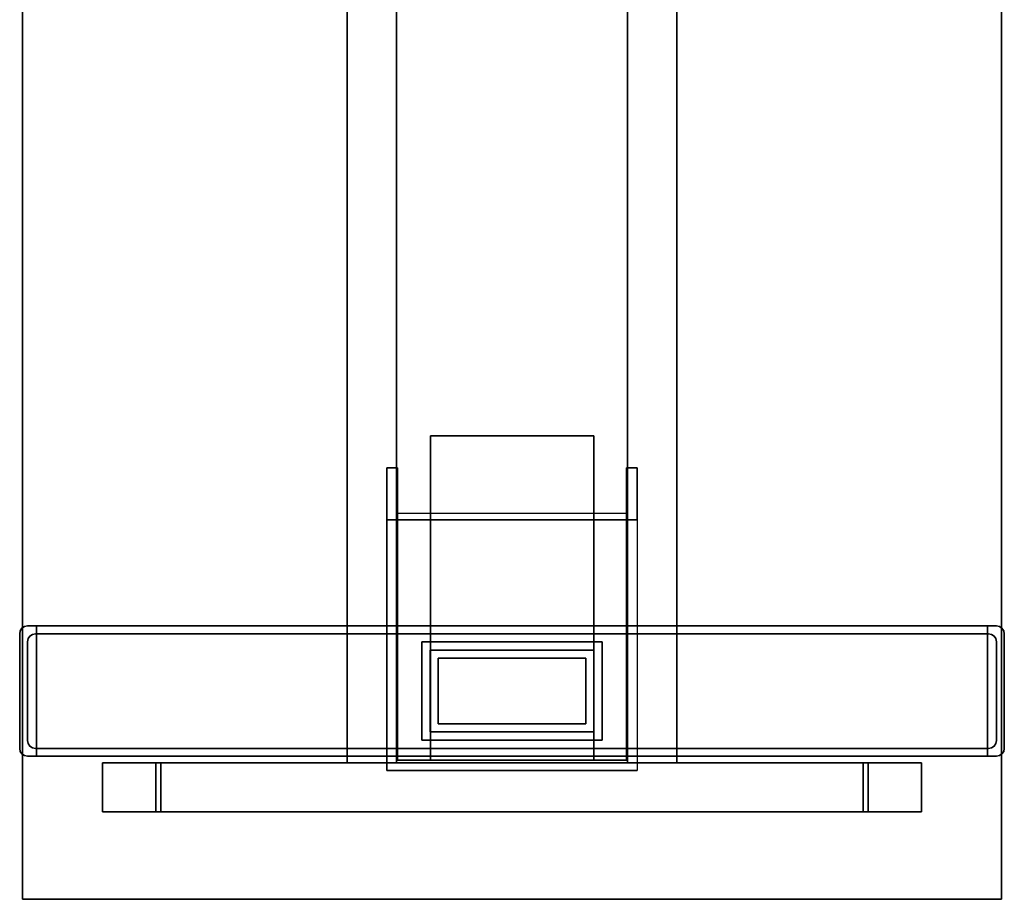
# Model space of a CAD drawing. Extents: x -12 to 441, y -9 to 206.
# Drawn here: x 138 to 161, y 24 to 45 of the extents above; entities that cross this region are included whole.
import ezdxf

# ---------------------------------------------------------------- set-up
doc = ezdxf.new("R2010")
doc.units = 0
doc.header["$LTSCALE"] = 30
doc.header["$MEASUREMENT"] = 0
for name, color, linetype in [('1', 4, 'CONTINUOUS'), ('AFUTL-3-EDPL', 19, 'CONTINUOUS'), ('AFUTL-3-FMPT', 4, 'CONTINUOUS'), ('AFUTL-3-TPLW', 15, 'CONTINUOUS')]:
    doc.layers.add(name, color=color, linetype=linetype)

# ---------------------------------------------------------------- blocks, each defined once
blk = doc.blocks.new('TOGL2472EL')
at = {"layer": 'AFUTL-3-EDPL'}
for points in [[(71.25, -0.25, 27.75), (71.25, -0.25, 29), (0.75, -0.25, 29), (0.75, -0.25, 27.75)], [(71.25, -23.75, 29), (71.25, -23.75, 27.75), (71.25, -0.25, 27.75), (71.25, -0.25, 29)], [(0.75, -23.75, 27.75), (0.75, -23.75, 29), (71.25, -23.75, 29), (71.25, -23.75, 27.75)]]:
    blk.add_3dface(points, dxfattribs=at)
at = {"layer": 'AFUTL-3-FMPT'}
for points, invisible_edges in [([(64.686, -0.584, 1.253), (64.686, -0.584, 1.253), (64.876, -0.184, 1.253), (64.803, -0.199, 1.253)], 10), ([(67.816, -0.584, 1.253), (67.816, -0.584, 1.253), (64.876, -0.184, 1.253), (64.686, -0.584, 1.253)], 6), ([(64.686, -0.584, 1.253), (64.686, -0.584, 1.253), (64.803, -0.199, 1.253), (64.741, -0.24, 1.253)], 10), ([(64.741, -0.24, 0.853), (64.741, -0.24, 0.853), (64.741, -0.24, 1.253), (64.803, -0.199, 0.853)], 4), ([(64.803, -0.199, 1.253), (64.803, -0.199, 1.253), (64.803, -0.199, 0.853), (64.741, -0.24, 1.253)], 4), ([(64.803, -0.199, 0.853), (64.803, -0.199, 0.853), (64.876, -0.564, 0.853), (64.741, -0.24, 0.853)], 6), ([(64.876, -0.184, 0.853), (64.876, -0.184, 0.853), (64.803, -0.199, 1.253), (64.876, -0.184, 1.253)], 2), ([(64.803, -0.199, 0.853), (64.803, -0.199, 0.853), (64.803, -0.199, 1.253), (64.876, -0.184, 0.853)], 4), ([(64.876, -0.184, 0.853), (64.876, -0.184, 0.853), (64.89, -0.492, 0.853), (64.803, -0.199, 0.853)], 6), ([(64.876, -0.564, 0.853), (64.876, -0.564, 0.853), (64.803, -0.199, 0.853), (64.89, -0.492, 0.853)], 6), ([(64.876, -0.184, 1.253), (64.876, -0.184, 1.253), (67.626, -0.184, 0.853), (64.876, -0.184, 0.853)], 2), ([(64.876, -0.184, 1.253), (64.876, -0.184, 1.253), (67.626, -0.184, 1.253), (67.626, -0.184, 0.853)], 8), ([(64.876, -0.184, 0.853), (64.876, -0.184, 0.853), (64.931, -0.43, 0.853), (64.89, -0.492, 0.853)], 10), ([(64.876, -0.184, 0.853), (64.876, -0.184, 0.853), (64.993, -0.389, 0.853), (64.931, -0.43, 0.853)], 10), ([(64.876, -0.184, 0.853), (64.876, -0.184, 0.853), (65.066, -0.374, 0.853), (64.993, -0.389, 0.853)], 10), ([(67.626, -0.184, 0.853), (67.626, -0.184, 0.853), (65.066, -0.374, 0.853), (64.876, -0.184, 0.853)], 6), ([(67.816, -0.584, 1.253), (67.816, -0.584, 1.253), (67.626, -0.184, 1.253), (64.876, -0.184, 1.253)], 10), ([(67.626, -0.184, 0.853), (67.626, -0.184, 0.853), (67.436, -0.374, 0.853), (65.066, -0.374, 0.853)], 10), ([(67.626, -0.184, 0.853), (67.626, -0.184, 0.853), (67.508, -0.389, 0.853), (67.436, -0.374, 0.853)], 10), ([(67.626, -0.184, 0.853), (67.626, -0.184, 0.853), (67.57, -0.43, 0.853), (67.508, -0.389, 0.853)], 10), ([(67.57, -0.43, 0.853), (67.57, -0.43, 0.853), (67.626, -0.184, 0.853), (67.611, -0.492, 0.853)], 6), ([(67.611, -0.492, 0.853), (67.611, -0.492, 0.853), (67.626, -0.184, 0.853), (67.698, -0.199, 0.853)], 10), ([(67.611, -0.492, 0.853), (67.611, -0.492, 0.853), (67.698, -0.199, 0.853), (67.626, -0.564, 0.853)], 6), ([(67.626, -0.184, 1.253), (67.626, -0.184, 1.253), (67.698, -0.199, 0.853), (67.626, -0.184, 0.853)], 2), ([(67.698, -0.199, 1.253), (67.698, -0.199, 1.253), (67.698, -0.199, 0.853), (67.626, -0.184, 1.253)], 4), ([(67.816, -0.584, 1.253), (67.816, -0.584, 1.253), (67.698, -0.199, 1.253), (67.626, -0.184, 1.253)], 10), ([(67.76, -0.24, 0.853), (67.76, -0.24, 0.853), (67.626, -0.564, 0.853), (67.698, -0.199, 0.853)], 6), ([(67.76, -0.24, 1.253), (67.76, -0.24, 1.253), (67.76, -0.24, 0.853), (67.698, -0.199, 1.253)], 4), ([(67.698, -0.199, 0.853), (67.698, -0.199, 0.853), (67.698, -0.199, 1.253), (67.76, -0.24, 0.853)], 4), ([(67.816, -0.584, 1.253), (67.816, -0.584, 1.253), (67.76, -0.24, 1.253), (67.698, -0.199, 1.253)], 10), ([(64.741, -0.24, 0.853), (64.741, -0.24, 0.853), (64.686, -0.584, 0.853), (64.7, -0.302, 0.853)], 6), ([(64.741, -0.24, 0.853), (64.741, -0.24, 0.853), (64.876, -0.584, 0.853), (64.686, -0.584, 0.853)], 10), ([(64.686, -0.584, 1.253), (64.686, -0.584, 1.253), (64.741, -0.24, 1.253), (64.7, -0.302, 1.253)], 10), ([(64.686, -0.374, 1.253), (64.686, -0.374, 1.253), (64.7, -0.302, 0.853), (64.686, -0.374, 0.853)], 2), ([(64.7, -0.302, 1.253), (64.7, -0.302, 1.253), (64.7, -0.302, 0.853), (64.686, -0.374, 1.253)], 4), ([(64.686, -0.584, 0.853), (64.686, -0.584, 0.853), (64.686, -0.374, 0.853), (64.7, -0.302, 0.853)], 8), ([(64.686, -0.584, 1.253), (64.686, -0.584, 1.253), (64.7, -0.302, 1.253), (64.686, -0.374, 1.253)], 2), ([(64.686, -0.374, 0.853), (64.686, -0.374, 0.853), (64.686, -0.584, 1.253), (64.686, -0.374, 1.253)], 2), ([(64.686, -0.374, 0.853), (64.686, -0.374, 0.853), (64.686, -0.584, 0.853), (64.686, -0.584, 1.253)], 8), ([(64.741, -0.24, 0.853), (64.741, -0.24, 0.853), (64.7, -0.302, 1.253), (64.741, -0.24, 1.253)], 2), ([(64.7, -0.302, 0.853), (64.7, -0.302, 0.853), (64.7, -0.302, 1.253), (64.741, -0.24, 0.853)], 4), ([(64.741, -0.24, 0.853), (64.741, -0.24, 0.853), (64.876, -0.564, 0.853), (64.876, -0.584, 0.853)], 10), ([(65.066, -0.374, 0.253), (65.066, -0.374, 0.253), (64.876, -0.584, 0.253), (64.993, -0.389, 0.253)], 6), ([(65.066, -0.374, 0.253), (65.066, -0.374, 0.253), (67.626, -0.584, 0.253), (64.876, -0.584, 0.253)], 10), ([(64.876, -0.584, 0.253), (64.876, -0.584, 0.253), (64.931, -0.43, 0.253), (64.993, -0.389, 0.253)], 10), ([(64.876, -0.584, 0.253), (64.876, -0.584, 0.253), (64.89, -0.492, 0.253), (64.931, -0.43, 0.253)], 10), ([(64.931, -0.43, 0.253), (64.931, -0.43, 0.253), (64.89, -0.492, 0.853), (64.931, -0.43, 0.853)], 2), ([(64.89, -0.492, 0.253), (64.89, -0.492, 0.253), (64.89, -0.492, 0.853), (64.931, -0.43, 0.253)], 4), ([(64.931, -0.43, 0.253), (64.931, -0.43, 0.253), (64.931, -0.43, 0.853), (64.993, -0.389, 0.253)], 4), ([(64.993, -0.389, 0.853), (64.993, -0.389, 0.853), (64.993, -0.389, 0.253), (64.931, -0.43, 0.853)], 4), ([(65.066, -0.374, 0.253), (65.066, -0.374, 0.253), (64.993, -0.389, 0.853), (65.066, -0.374, 0.853)], 2), ([(64.993, -0.389, 0.253), (64.993, -0.389, 0.253), (64.993, -0.389, 0.853), (65.066, -0.374, 0.253)], 4), ([(65.066, -0.374, 0.853), (65.066, -0.374, 0.853), (67.436, -0.374, 0.253), (65.066, -0.374, 0.253)], 2), ([(65.066, -0.374, 0.853), (65.066, -0.374, 0.853), (67.436, -0.374, 0.853), (67.436, -0.374, 0.253)], 8), ([(67.626, -0.584, 0.253), (67.626, -0.584, 0.253), (65.066, -0.374, 0.253), (67.436, -0.374, 0.253)], 10), ([(67.436, -0.374, 0.853), (67.436, -0.374, 0.853), (67.508, -0.389, 0.253), (67.436, -0.374, 0.253)], 2), ([(67.508, -0.389, 0.853), (67.508, -0.389, 0.853), (67.508, -0.389, 0.253), (67.436, -0.374, 0.853)], 4), ([(67.626, -0.584, 0.253), (67.626, -0.584, 0.253), (67.436, -0.374, 0.253), (67.508, -0.389, 0.253)], 10), ([(67.57, -0.43, 0.253), (67.57, -0.43, 0.253), (67.508, -0.389, 0.853), (67.57, -0.43, 0.853)], 2), ([(67.508, -0.389, 0.253), (67.508, -0.389, 0.253), (67.508, -0.389, 0.853), (67.57, -0.43, 0.253)], 4), ([(67.626, -0.584, 0.253), (67.626, -0.584, 0.253), (67.508, -0.389, 0.253), (67.57, -0.43, 0.253)], 10), ([(67.57, -0.43, 0.253), (67.57, -0.43, 0.253), (67.57, -0.43, 0.853), (67.611, -0.492, 0.253)], 4), ([(67.611, -0.492, 0.853), (67.611, -0.492, 0.853), (67.611, -0.492, 0.253), (67.57, -0.43, 0.853)], 4), ([(67.626, -0.584, 0.253), (67.626, -0.584, 0.253), (67.57, -0.43, 0.253), (67.611, -0.492, 0.253)], 10), ([(67.76, -0.24, 0.853), (67.76, -0.24, 0.853), (67.626, -0.584, 0.853), (67.626, -0.564, 0.853)], 10), ([(67.626, -0.584, 0.853), (67.626, -0.584, 0.853), (67.76, -0.24, 0.853), (67.816, -0.584, 0.853)], 6), ([(67.816, -0.584, 0.853), (67.816, -0.584, 0.853), (67.76, -0.24, 0.853), (67.801, -0.302, 0.853)], 10), ([(67.76, -0.24, 1.253), (67.76, -0.24, 1.253), (67.801, -0.302, 0.853), (67.76, -0.24, 0.853)], 2), ([(67.801, -0.302, 1.253), (67.801, -0.302, 1.253), (67.801, -0.302, 0.853), (67.76, -0.24, 1.253)], 4), ([(67.76, -0.24, 1.253), (67.76, -0.24, 1.253), (67.816, -0.584, 1.253), (67.801, -0.302, 1.253)], 6), ([(67.816, -0.584, 0.853), (67.816, -0.584, 0.853), (67.801, -0.302, 0.853), (67.816, -0.374, 0.853)], 2), ([(67.816, -0.374, 0.853), (67.816, -0.374, 0.853), (67.801, -0.302, 1.253), (67.816, -0.374, 1.253)], 2), ([(67.801, -0.302, 0.853), (67.801, -0.302, 0.853), (67.801, -0.302, 1.253), (67.816, -0.374, 0.853)], 4), ([(67.801, -0.302, 1.253), (67.801, -0.302, 1.253), (67.816, -0.584, 1.253), (67.816, -0.374, 1.253)], 2), ([(67.816, -0.374, 1.253), (67.816, -0.374, 1.253), (67.816, -0.584, 0.853), (67.816, -0.374, 0.853)], 2), ([(67.816, -0.374, 1.253), (67.816, -0.374, 1.253), (67.816, -0.584, 1.253), (67.816, -0.584, 0.853)], 8), ([(64.686, -0.584, 1.253), (64.686, -0.584, 1.253), (64.876, -0.584, 0.853), (64.686, -0.584, 0.853)], 2), ([(67.816, -0.584, 1.253), (67.816, -0.584, 1.253), (64.876, -0.584, 0.853), (64.686, -0.584, 1.253)], 6), ([(64.686, -23.414, 0.853), (64.686, -23.414, 0.853), (64.876, -0.584, 0.853), (64.876, -23.414, 0.853)], 2), ([(64.686, -23.414, 0.853), (64.686, -23.414, 0.853), (64.686, -0.584, 0.853), (64.876, -0.584, 0.853)], 8), ([(67.816, -23.414, 1.253), (67.816, -23.414, 1.253), (64.686, -0.584, 1.253), (64.686, -23.414, 1.253)], 2), ([(67.816, -23.414, 1.253), (67.816, -23.414, 1.253), (67.816, -0.584, 1.253), (64.686, -0.584, 1.253)], 8), ([(64.686, -23.414, 1.253), (64.686, -23.414, 1.253), (64.686, -0.584, 0.853), (64.686, -23.414, 0.853)], 2), ([(64.686, -23.414, 1.253), (64.686, -23.414, 1.253), (64.686, -0.584, 1.253), (64.686, -0.584, 0.853)], 8), ([(64.686, -0.584, 1.253), (64.686, -0.584, 1.253), (64.876, -0.584, 0.853), (67.816, -0.584, 1.253)], 6), ([(64.686, -0.584, 1.253), (64.686, -0.584, 1.253), (64.686, -0.584, 0.853), (64.876, -0.584, 0.853)], 8), ([(64.876, -0.564, 0.853), (64.876, -0.564, 0.853), (64.89, -0.492, 0.253), (64.876, -0.564, 0.253)], 2), ([(64.89, -0.492, 0.853), (64.89, -0.492, 0.853), (64.89, -0.492, 0.253), (64.876, -0.564, 0.853)], 4), ([(64.876, -0.584, 0.253), (64.876, -0.584, 0.253), (64.876, -0.564, 0.253), (64.89, -0.492, 0.253)], 8), ([(64.876, -0.564, 0.253), (64.876, -0.564, 0.253), (64.876, -0.584, 0.853), (64.876, -0.564, 0.853)], 2), ([(64.876, -0.564, 0.253), (64.876, -0.564, 0.253), (64.876, -0.584, 0.253), (64.876, -0.584, 0.853)], 8), ([(64.876, -0.584, 0.853), (64.876, -0.584, 0.853), (67.626, -0.584, 0.853), (64.876, -0.584, 0.253)], 6), ([(67.626, -0.584, 0.853), (67.626, -0.584, 0.853), (67.626, -0.584, 0.253), (64.876, -0.584, 0.253)], 8), ([(64.876, -0.584, 0.853), (64.876, -0.584, 0.853), (67.816, -0.584, 1.253), (67.626, -0.584, 0.853)], 14), ([(64.876, -23.414, 0.253), (64.876, -23.414, 0.253), (67.626, -0.584, 0.253), (67.626, -23.414, 0.253)], 2), ([(64.876, -23.414, 0.253), (64.876, -23.414, 0.253), (64.876, -0.584, 0.253), (67.626, -0.584, 0.253)], 8), ([(64.876, -23.414, 0.853), (64.876, -23.414, 0.853), (64.876, -0.584, 0.253), (64.876, -23.414, 0.253)], 2), ([(64.876, -23.414, 0.853), (64.876, -23.414, 0.853), (64.876, -0.584, 0.853), (64.876, -0.584, 0.253)], 8), ([(64.876, -0.584, 0.853), (64.876, -0.584, 0.853), (67.626, -0.584, 0.853), (67.816, -0.584, 1.253)], 12), ([(67.626, -0.584, 0.253), (67.626, -0.584, 0.253), (64.876, -0.584, 0.853), (64.876, -0.584, 0.253)], 2), ([(67.626, -0.584, 0.853), (67.626, -0.584, 0.853), (64.876, -0.584, 0.853), (67.626, -0.584, 0.253)], 4), ([(67.626, -0.564, 0.253), (67.626, -0.564, 0.253), (67.611, -0.492, 0.853), (67.626, -0.564, 0.853)], 2), ([(67.611, -0.492, 0.253), (67.611, -0.492, 0.253), (67.611, -0.492, 0.853), (67.626, -0.564, 0.253)], 4), ([(67.626, -0.584, 0.253), (67.626, -0.584, 0.253), (67.611, -0.492, 0.253), (67.626, -0.564, 0.253)], 2), ([(67.626, -0.564, 0.853), (67.626, -0.564, 0.853), (67.626, -0.584, 0.253), (67.626, -0.564, 0.253)], 2), ([(67.626, -0.564, 0.853), (67.626, -0.564, 0.853), (67.626, -0.584, 0.853), (67.626, -0.584, 0.253)], 8), ([(67.626, -0.584, 0.853), (67.626, -0.584, 0.853), (67.816, -0.584, 1.253), (67.816, -0.584, 0.853)], 2), ([(67.626, -23.414, 0.253), (67.626, -23.414, 0.253), (67.626, -0.584, 0.853), (67.626, -23.414, 0.853)], 2), ([(67.626, -23.414, 0.253), (67.626, -23.414, 0.253), (67.626, -0.584, 0.253), (67.626, -0.584, 0.853)], 8), ([(67.626, -23.414, 0.853), (67.626, -23.414, 0.853), (67.816, -0.584, 0.853), (67.816, -23.414, 0.853)], 2), ([(67.626, -23.414, 0.853), (67.626, -23.414, 0.853), (67.626, -0.584, 0.853), (67.816, -0.584, 0.853)], 8), ([(67.816, -0.584, 1.253), (67.816, -0.584, 1.253), (67.626, -0.584, 0.853), (67.816, -0.584, 0.853)], 2), ([(67.816, -23.414, 0.853), (67.816, -23.414, 0.853), (67.816, -0.584, 1.253), (67.816, -23.414, 1.253)], 2), ([(67.816, -23.414, 0.853), (67.816, -23.414, 0.853), (67.816, -0.584, 0.853), (67.816, -0.584, 1.253)], 8), ([(67.972, -3.574, 27.75), (67.972, -2.174, 27.75), (67.972, -2.174, 27.625)], 8), ([(67.972, -3.574, 27.75), (67.972, -3.449, 26.57), (67.972, -2.174, 27.625)], 9), ([(69.152, -3.574, 27.75), (69.152, -2.174, 27.75), (69.152, -2.174, 27.625)], 8), ([(69.152, -3.574, 27.75), (69.152, -3.449, 26.57), (69.152, -2.174, 27.625)], 9), ([(67.972, -3.574, 27.75), (67.972, -3.574, 26.57), (67.972, -3.449, 26.57)], 8), ([(69.152, -3.574, 27.75), (69.152, -3.574, 26.57), (69.152, -3.449, 26.57)], 8), ([(60.894, -8.999, 26.32), (60.894, -8.999, 26.32), (60.894, -8.999, 26.57), (68.157, -8.999, 26.57)], 8), ([(60.894, -8.999, 26.32), (62.144, -8.999, 24.408), (68.157, -8.999, 24.408), (68.157, -8.999, 26.57)], 8), ([(60.894, -9.249, 26.57), (60.894, -8.999, 26.57), (68.157, -8.999, 26.57), (67.907, -9.249, 26.57)], 4), ([(61.991, -9.249, 24.658), (62.144, -8.999, 24.408), (60.894, -8.999, 26.32), (60.894, -9.249, 26.32)], 1), ([(62.144, -14.999, 24.408), (61.984, -14.749, 24.658), (61.991, -9.249, 24.658), (62.144, -8.999, 24.408)], 5), ([(68.157, -8.999, 26.57), (67.907, -9.249, 26.57), (67.907, -14.749, 26.57), (68.157, -14.999, 26.57)], 5), ([(67.907, -9.249, 26.57), (60.894, -9.249, 26.57), (60.894, -9.249, 26.32)], 8), ([(67.907, -9.249, 26.57), (67.907, -9.249, 24.658), (61.991, -9.249, 24.658), (60.894, -9.249, 26.32)], 8), ([(60.894, -14.749, 26.32), (60.894, -14.749, 26.32), (60.894, -14.749, 26.57), (67.907, -14.749, 26.57)], 8), ([(60.894, -14.749, 26.32), (61.984, -14.749, 24.658), (67.907, -14.749, 24.658), (67.907, -14.749, 26.57)], 8), ([(60.894, -14.749, 26.32), (60.894, -14.999, 26.32), (62.144, -14.999, 24.408), (61.984, -14.749, 24.658)], 4), ([(67.907, -14.749, 26.57), (68.157, -14.999, 26.57), (60.894, -14.999, 26.57), (60.894, -14.749, 26.57)], 1), ([(60.894, -14.999, 26.32), (60.894, -14.999, 26.32), (60.894, -14.999, 26.57), (68.157, -14.999, 26.57)], 8), ([(60.894, -14.999, 26.32), (62.144, -14.999, 24.408), (68.157, -14.999, 24.408), (68.157, -14.999, 26.57)], 8), ([(67.972, -20.549, 26.57), (67.972, -20.549, 26.57), (67.972, -20.424, 26.57), (67.972, -20.424, 27.75)], 8), ([(67.972, -21.824, 27.625), (67.972, -21.824, 27.625), (67.972, -21.824, 27.75), (67.972, -20.424, 27.75)], 8), ([(67.972, -21.824, 27.625), (67.972, -21.824, 27.625), (67.972, -20.549, 26.57), (67.972, -20.424, 27.75)], 12), ([(69.152, -20.549, 26.57), (69.152, -20.549, 26.57), (69.152, -20.424, 26.57), (69.152, -20.424, 27.75)], 8), ([(69.152, -21.824, 27.625), (69.152, -21.824, 27.625), (69.152, -21.824, 27.75), (69.152, -20.424, 27.75)], 8), ([(69.152, -21.824, 27.625), (69.152, -21.824, 27.625), (69.152, -20.549, 26.57), (69.152, -20.424, 27.75)], 12), ([(64.876, -23.414, 0.853), (64.876, -23.414, 0.853), (64.686, -23.414, 1.253), (64.686, -23.414, 0.853)], 2), ([(64.876, -23.414, 0.853), (64.876, -23.414, 0.853), (67.816, -23.414, 1.253), (64.686, -23.414, 1.253)], 10), ([(64.7, -23.697, 0.853), (64.686, -23.414, 0.853), (64.741, -23.759, 0.853)], 3), ([(64.7, -23.697, 0.853), (64.686, -23.624, 0.853), (64.686, -23.414, 0.853)], 8), ([(64.686, -23.414, 0.853), (64.876, -23.414, 0.853), (64.741, -23.759, 0.853)], 10), ([(64.686, -23.624, 1.253), (64.7, -23.697, 1.253), (64.686, -23.414, 1.253)], 2), ([(64.7, -23.697, 1.253), (64.741, -23.759, 1.253), (64.686, -23.414, 1.253)], 10), ([(64.741, -23.759, 1.253), (64.803, -23.8, 1.253), (64.686, -23.414, 1.253)], 10), ([(64.803, -23.8, 1.253), (64.876, -23.814, 1.253), (64.686, -23.414, 1.253)], 10), ([(64.686, -23.414, 1.253), (64.876, -23.814, 1.253), (67.816, -23.414, 1.253)], 3), ([(67.816, -23.414, 1.253), (64.876, -23.414, 0.853), (64.686, -23.414, 1.253)], 3), ([(64.876, -23.414, 0.853), (64.686, -23.414, 0.853), (64.686, -23.414, 1.253)], 8), ([(64.686, -23.624, 1.253), (64.686, -23.414, 1.253), (64.686, -23.624, 0.853)], 2), ([(64.686, -23.414, 1.253), (64.686, -23.414, 0.853), (64.686, -23.624, 0.853)], 8), ([(64.686, -23.624, 0.853), (64.7, -23.697, 0.853), (64.686, -23.624, 1.253)], 2), ([(64.686, -23.624, 1.253), (64.7, -23.697, 0.853), (64.7, -23.697, 1.253)], 1), ([(64.876, -23.414, 0.853), (64.876, -23.434, 0.853), (64.741, -23.759, 0.853)], 10), ([(64.741, -23.759, 0.853), (64.876, -23.434, 0.853), (64.803, -23.8, 0.853)], 3), ([(64.89, -23.507, 0.853), (64.803, -23.8, 0.853), (64.876, -23.434, 0.853)], 3), ([(64.803, -23.8, 0.853), (64.89, -23.507, 0.853), (64.876, -23.814, 0.853)], 3), ([(64.876, -23.414, 0.853), (64.876, -23.414, 0.853), (67.626, -23.414, 0.853), (67.816, -23.414, 1.253)], 14), ([(67.626, -23.414, 0.253), (67.626, -23.414, 0.253), (64.876, -23.414, 0.853), (64.876, -23.414, 0.253)], 2), ([(67.626, -23.414, 0.853), (67.626, -23.414, 0.853), (64.876, -23.414, 0.853), (67.626, -23.414, 0.253)], 6), ([(64.876, -23.814, 1.253), (67.626, -23.814, 1.253), (67.816, -23.414, 1.253)], 10), ([(64.876, -23.434, 0.853), (64.876, -23.414, 0.853), (64.876, -23.434, 0.253)], 2), ([(64.876, -23.414, 0.853), (64.876, -23.414, 0.253), (64.876, -23.434, 0.253)], 8), ([(67.816, -23.414, 1.253), (67.626, -23.414, 0.853), (64.876, -23.414, 0.853)], 9), ([(64.876, -23.414, 0.253), (64.876, -23.414, 0.853), (67.626, -23.414, 0.253)], 2), ([(67.626, -23.414, 0.253), (64.876, -23.414, 0.853), (67.626, -23.414, 0.853)], 1), ([(64.993, -23.61, 0.253), (64.876, -23.414, 0.253), (65.066, -23.624, 0.253)], 3), ([(64.993, -23.61, 0.253), (64.931, -23.569, 0.253), (64.876, -23.414, 0.253)], 10), ([(64.931, -23.569, 0.253), (64.89, -23.507, 0.253), (64.876, -23.414, 0.253)], 10), ([(64.89, -23.507, 0.253), (64.876, -23.434, 0.253), (64.876, -23.414, 0.253)], 8), ([(64.876, -23.414, 0.253), (67.626, -23.414, 0.253), (65.066, -23.624, 0.253)], 10), ([(64.876, -23.434, 0.253), (64.89, -23.507, 0.253), (64.876, -23.434, 0.853)], 2), ([(64.876, -23.434, 0.853), (64.89, -23.507, 0.253), (64.89, -23.507, 0.853)], 1), ([(64.89, -23.507, 0.853), (64.931, -23.569, 0.853), (64.876, -23.814, 0.853)], 10), ([(64.931, -23.569, 0.853), (64.993, -23.61, 0.853), (64.876, -23.814, 0.853)], 10), ([(64.993, -23.61, 0.853), (65.066, -23.624, 0.853), (64.876, -23.814, 0.853)], 10), ([(64.876, -23.814, 0.853), (65.066, -23.624, 0.853), (67.626, -23.814, 0.853)], 3), ([(64.931, -23.569, 0.853), (64.89, -23.507, 0.853), (64.931, -23.569, 0.253)], 2), ([(64.931, -23.569, 0.253), (64.89, -23.507, 0.853), (64.89, -23.507, 0.253)], 1), ([(64.993, -23.61, 0.253), (64.931, -23.569, 0.853), (64.931, -23.569, 0.253)], 1), ([(64.931, -23.569, 0.853), (64.993, -23.61, 0.253), (64.993, -23.61, 0.853)], 1), ([(65.066, -23.624, 0.853), (64.993, -23.61, 0.853), (65.066, -23.624, 0.253)], 2), ([(65.066, -23.624, 0.253), (64.993, -23.61, 0.853), (64.993, -23.61, 0.253)], 1), ([(67.436, -23.624, 0.253), (65.066, -23.624, 0.253), (67.626, -23.414, 0.253)], 10), ([(65.066, -23.624, 0.853), (67.436, -23.624, 0.853), (67.626, -23.814, 0.853)], 10), ([(65.066, -23.624, 0.253), (67.436, -23.624, 0.253), (65.066, -23.624, 0.853)], 2), ([(67.436, -23.624, 0.253), (67.436, -23.624, 0.853), (65.066, -23.624, 0.853)], 8), ([(67.508, -23.61, 0.253), (67.436, -23.624, 0.253), (67.626, -23.414, 0.253)], 10), ([(67.436, -23.624, 0.853), (67.508, -23.61, 0.853), (67.626, -23.814, 0.853)], 10), ([(67.436, -23.624, 0.253), (67.508, -23.61, 0.253), (67.436, -23.624, 0.853)], 2), ([(67.436, -23.624, 0.853), (67.508, -23.61, 0.253), (67.508, -23.61, 0.853)], 1), ([(67.57, -23.569, 0.253), (67.508, -23.61, 0.253), (67.626, -23.414, 0.253)], 10), ([(67.508, -23.61, 0.853), (67.57, -23.569, 0.853), (67.626, -23.814, 0.853)], 10), ([(67.57, -23.569, 0.853), (67.508, -23.61, 0.853), (67.57, -23.569, 0.253)], 2), ([(67.57, -23.569, 0.253), (67.508, -23.61, 0.853), (67.508, -23.61, 0.253)], 1), ([(67.611, -23.507, 0.253), (67.57, -23.569, 0.253), (67.626, -23.414, 0.253)], 10), ([(67.611, -23.507, 0.853), (67.626, -23.814, 0.853), (67.57, -23.569, 0.853)], 3), ([(67.611, -23.507, 0.253), (67.57, -23.569, 0.853), (67.57, -23.569, 0.253)], 1), ([(67.57, -23.569, 0.853), (67.611, -23.507, 0.253), (67.611, -23.507, 0.853)], 1), ([(67.626, -23.434, 0.253), (67.611, -23.507, 0.253), (67.626, -23.414, 0.253)], 2), ([(67.626, -23.434, 0.853), (67.698, -23.8, 0.853), (67.611, -23.507, 0.853)], 3), ([(67.626, -23.434, 0.853), (67.611, -23.507, 0.853), (67.626, -23.434, 0.253)], 2), ([(67.626, -23.434, 0.253), (67.611, -23.507, 0.853), (67.611, -23.507, 0.253)], 1), ([(67.698, -23.8, 0.853), (67.626, -23.814, 0.853), (67.611, -23.507, 0.853)], 10), ([(67.816, -23.414, 1.253), (67.816, -23.414, 1.253), (67.626, -23.414, 0.853), (67.816, -23.414, 0.853)], 2), ([(67.626, -23.434, 0.853), (67.626, -23.414, 0.853), (67.76, -23.759, 0.853)], 10), ([(67.816, -23.414, 0.853), (67.76, -23.759, 0.853), (67.626, -23.414, 0.853)], 3), ([(67.626, -23.814, 1.253), (67.698, -23.8, 1.253), (67.816, -23.414, 1.253)], 10), ([(67.816, -23.414, 0.853), (67.626, -23.414, 0.853), (67.816, -23.414, 1.253)], 2), ([(67.626, -23.434, 0.253), (67.626, -23.414, 0.253), (67.626, -23.434, 0.853)], 2), ([(67.626, -23.414, 0.253), (67.626, -23.414, 0.853), (67.626, -23.434, 0.853)], 8), ([(67.698, -23.8, 0.853), (67.626, -23.434, 0.853), (67.76, -23.759, 0.853)], 3), ([(67.698, -23.8, 1.253), (67.76, -23.759, 1.253), (67.816, -23.414, 1.253)], 10), ([(67.801, -23.697, 0.853), (67.76, -23.759, 0.853), (67.816, -23.414, 0.853)], 10), ([(67.801, -23.697, 1.253), (67.816, -23.414, 1.253), (67.76, -23.759, 1.253)], 3), ([(67.816, -23.624, 0.853), (67.801, -23.697, 0.853), (67.816, -23.414, 0.853)], 2), ([(67.816, -23.624, 1.253), (67.816, -23.414, 1.253), (67.801, -23.697, 1.253)], 2), ([(67.816, -23.624, 1.253), (67.801, -23.697, 1.253), (67.816, -23.624, 0.853)], 2), ([(67.816, -23.624, 0.853), (67.801, -23.697, 1.253), (67.801, -23.697, 0.853)], 1), ([(67.816, -23.624, 0.853), (67.816, -23.414, 0.853), (67.816, -23.624, 1.253)], 2), ([(67.816, -23.414, 0.853), (67.816, -23.414, 1.253), (67.816, -23.624, 1.253)], 8), ([(64.741, -23.759, 1.253), (64.7, -23.697, 1.253), (64.741, -23.759, 0.853)], 2), ([(64.741, -23.759, 0.853), (64.7, -23.697, 1.253), (64.7, -23.697, 0.853)], 1), ([(64.803, -23.8, 0.853), (64.741, -23.759, 1.253), (64.741, -23.759, 0.853)], 1), ([(64.741, -23.759, 1.253), (64.803, -23.8, 0.853), (64.803, -23.8, 1.253)], 1), ([(64.876, -23.814, 1.253), (64.803, -23.8, 1.253), (64.876, -23.814, 0.853)], 2), ([(64.876, -23.814, 0.853), (64.803, -23.8, 1.253), (64.803, -23.8, 0.853)], 1), ([(64.876, -23.814, 0.853), (67.626, -23.814, 0.853), (64.876, -23.814, 1.253)], 2), ([(67.626, -23.814, 0.853), (67.626, -23.814, 1.253), (64.876, -23.814, 1.253)], 8), ([(67.626, -23.814, 0.853), (67.698, -23.8, 0.853), (67.626, -23.814, 1.253)], 2), ([(67.626, -23.814, 1.253), (67.698, -23.8, 0.853), (67.698, -23.8, 1.253)], 1), ([(67.698, -23.8, 1.253), (67.76, -23.759, 0.853), (67.76, -23.759, 1.253)], 1), ([(67.76, -23.759, 0.853), (67.698, -23.8, 1.253), (67.698, -23.8, 0.853)], 1), ([(67.76, -23.759, 0.853), (67.801, -23.697, 0.853), (67.76, -23.759, 1.253)], 2), ([(67.76, -23.759, 1.253), (67.801, -23.697, 0.853), (67.801, -23.697, 1.253)], 1)]:
    blk.add_3dface(points, dxfattribs=dict(at, invisible_edges=invisible_edges))
for points in [[(69.152, -2.174, 27.75), (67.972, -2.174, 27.75), (67.972, -3.574, 27.75), (69.152, -3.574, 27.75)], [(67.972, -2.174, 27.625), (67.972, -2.174, 27.75), (69.152, -2.174, 27.75), (69.152, -2.174, 27.625)], [(69.152, -3.449, 26.57), (67.972, -3.449, 26.57), (67.972, -2.174, 27.625), (69.152, -2.174, 27.625)], [(69.152, -3.574, 26.57), (67.972, -3.574, 26.57), (67.972, -3.449, 26.57), (69.152, -3.449, 26.57)], [(67.972, -3.574, 27.75), (67.972, -3.574, 26.57), (69.152, -3.574, 26.57), (69.152, -3.574, 27.75)], [(69.152, -3.574, 27.75), (69.152, -20.424, 27.75), (67.972, -20.424, 27.75), (67.972, -3.574, 27.75)], [(67.972, -3.574, 26.57), (67.972, -20.424, 26.57), (69.152, -20.424, 26.57), (69.152, -3.574, 26.57)], [(67.972, -20.424, 27.75), (67.972, -3.574, 27.75), (67.972, -3.574, 26.57), (67.972, -20.424, 26.57)], [(69.152, -3.574, 27.75), (69.152, -3.574, 26.57), (67.972, -3.574, 26.57), (67.972, -3.574, 27.75)], [(69.152, -20.424, 26.57), (69.152, -3.574, 26.57), (69.152, -3.574, 27.75), (69.152, -20.424, 27.75)], [(4.028, -8.046, 27.75), (67.972, -8.046, 27.75), (67.972, -9.226, 27.75), (4.028, -9.226, 27.75)], [(4.028, -9.226, 26.57), (67.972, -9.226, 26.57), (67.972, -8.046, 26.57), (4.028, -8.046, 26.57)], [(67.972, -8.046, 26.57), (4.028, -8.046, 26.57), (4.028, -8.046, 27.75), (67.972, -8.046, 27.75)], [(67.972, -9.226, 27.75), (67.972, -9.226, 26.57), (67.972, -8.046, 26.57), (67.972, -8.046, 27.75)], [(67.972, -8.046, 27.75), (67.972, -8.046, 26.57), (67.972, -9.226, 26.57), (67.972, -9.226, 27.75)], [(60.894, -8.999, 26.32), (60.894, -9.249, 26.32), (60.894, -9.249, 26.57), (60.894, -8.999, 26.57)], [(62.144, -14.999, 24.408), (62.144, -8.999, 24.408), (68.157, -8.999, 24.408), (68.157, -14.999, 24.408)], [(68.157, -8.999, 24.408), (68.157, -14.999, 24.408), (68.157, -14.999, 26.57), (68.157, -8.999, 26.57)], [(67.972, -9.226, 27.75), (4.028, -9.226, 27.75), (4.028, -9.226, 26.57), (67.972, -9.226, 26.57)], [(61.991, -9.249, 24.658), (61.984, -14.749, 24.658), (67.907, -14.749, 24.658), (67.907, -9.249, 24.658)], [(67.907, -14.749, 24.658), (67.907, -9.249, 24.658), (67.907, -9.249, 26.57), (67.907, -14.749, 26.57)], [(65.072, -9.838, 5.357), (65.072, -14.161, 5.357), (67.429, -14.161, 5.357), (67.429, -9.838, 5.357)], [(65.072, -9.838, 24.408), (65.072, -9.838, 5.357), (65.072, -14.161, 5.357), (65.072, -14.161, 24.408)], [(67.429, -9.838, 5.357), (67.429, -9.838, 24.408), (65.072, -9.838, 24.408), (65.072, -9.838, 5.357)], [(67.429, -14.161, 24.408), (67.429, -14.161, 5.357), (67.429, -9.838, 5.357), (67.429, -9.838, 24.408)], [(67.907, -10.039, 24.658), (60.127, -10.039, 24.658), (60.127, -13.959, 24.658), (67.907, -13.959, 24.658)], [(67.907, -10.039, 27.35), (60.127, -10.039, 27.35), (60.127, -13.959, 27.35), (67.907, -13.959, 27.35)], [(60.127, -10.039, 27.35), (60.127, -10.039, 24.658), (67.907, -10.039, 24.658), (67.907, -10.039, 27.35)], [(60.127, -13.959, 24.658), (60.127, -13.959, 27.35), (60.127, -10.039, 27.35), (60.127, -10.039, 24.658)], [(65.268, -10.034, 5.357), (65.268, -10.034, 3.305), (65.268, -13.965, 3.305), (65.268, -13.965, 5.357)], [(65.268, -10.034, 5.357), (65.268, -10.034, 3.305), (67.233, -10.034, 3.305), (67.233, -10.034, 5.357)], [(67.233, -13.965, 5.357), (67.233, -13.965, 3.305), (67.233, -10.034, 3.305), (67.233, -10.034, 5.357)], [(67.907, -10.039, 24.658), (67.907, -10.039, 27.35), (67.907, -13.959, 27.35), (67.907, -13.959, 24.658)], [(65.464, -10.23, 3.305), (65.464, -10.23, 1.253), (65.464, -13.769, 1.253), (65.464, -13.769, 3.305)], [(65.464, -10.23, 3.305), (65.464, -10.23, 1.253), (67.037, -10.23, 1.253), (67.037, -10.23, 3.305)], [(67.037, -13.769, 3.305), (67.037, -13.769, 1.253), (67.037, -10.23, 1.253), (67.037, -10.23, 3.305)], [(65.464, -13.769, 1.253), (65.464, -13.769, 3.305), (67.037, -13.769, 3.305), (67.037, -13.769, 1.253)], [(67.907, -13.959, 27.35), (67.907, -13.959, 24.658), (60.127, -13.959, 24.658), (60.127, -13.959, 27.35)], [(65.072, -14.161, 5.357), (65.072, -14.161, 24.408), (67.429, -14.161, 24.408), (67.429, -14.161, 5.357)], [(65.268, -13.965, 3.305), (65.268, -13.965, 5.357), (67.233, -13.965, 5.357), (67.233, -13.965, 3.305)], [(4.028, -14.772, 27.75), (67.972, -14.772, 27.75), (67.972, -15.952, 27.75), (4.028, -15.952, 27.75)], [(67.972, -14.772, 26.57), (4.028, -14.772, 26.57), (4.028, -14.772, 27.75), (67.972, -14.772, 27.75)], [(4.028, -15.952, 26.57), (67.972, -15.952, 26.57), (67.972, -14.772, 26.57), (4.028, -14.772, 26.57)], [(60.894, -14.999, 26.57), (60.894, -14.749, 26.57), (60.894, -14.749, 26.32), (60.894, -14.999, 26.32)], [(67.972, -15.952, 27.75), (67.972, -15.952, 26.57), (67.972, -14.772, 26.57), (67.972, -14.772, 27.75)], [(67.972, -15.952, 27.75), (4.028, -15.952, 27.75), (4.028, -15.952, 26.57), (67.972, -15.952, 26.57)], [(67.972, -20.424, 27.75), (67.972, -20.424, 26.57), (69.152, -20.424, 26.57), (69.152, -20.424, 27.75)], [(69.152, -20.424, 27.75), (67.972, -20.424, 27.75), (67.972, -21.824, 27.75), (69.152, -21.824, 27.75)], [(69.152, -20.549, 26.57), (67.972, -20.549, 26.57), (67.972, -20.424, 26.57), (69.152, -20.424, 26.57)], [(69.152, -21.824, 27.625), (67.972, -21.824, 27.625), (67.972, -20.549, 26.57), (69.152, -20.549, 26.57)], [(69.152, -21.824, 27.625), (69.152, -21.824, 27.75), (67.972, -21.824, 27.75), (67.972, -21.824, 27.625)]]:
    blk.add_3dface(points, dxfattribs=at)
at = {"layer": 'AFUTL-3-TPLW'}
for points in [[(0.75, -0.25, 29), (0.75, -23.75, 29), (71.25, -23.75, 29), (71.25, -0.25, 29)], [(0.75, -0.25, 27.75), (0.75, -23.75, 27.75), (71.25, -23.75, 27.75), (71.25, -0.25, 27.75)]]:
    blk.add_3dface(points, dxfattribs=at)

msp = doc.modelspace()

# ---------------------------------------------------------------- block references
at = {"layer": '1', "rotation": 269.9999999951582}
msp.add_blockref('TOGL2472EL', (161.455, 95.174), dxfattribs=at)

doc.saveas('drawing.dxf')
